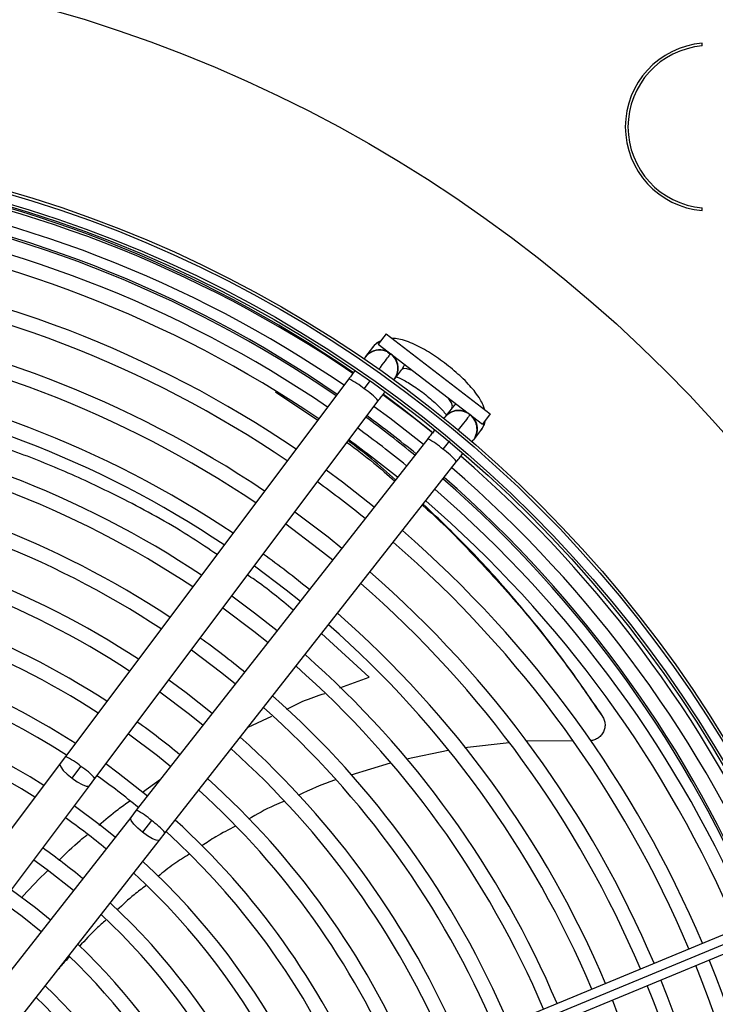
# Model space of a CAD drawing. Units: millimetres. Extents: x 5 to 414, y 3 to 291.
# Drawn here: x 163 to 172, y 249 to 261 of the extents above; entities that cross this region are included whole.
import ezdxf

# ---------------------------------------------------------------- set-up
doc = ezdxf.new("R2010")
doc.units = ezdxf.units.MM

msp = doc.modelspace()

# ---------------------------------------------------------------- linework, layer by layer
at = {"color": 7, "linetype": 'Continuous', "lineweight": 25}
for p, q in [((171.921, 260.7), (171.921, 260.733)), ((171.921, 258.608), (171.921, 258.641)), ((167.906, 257.039), (167.804, 256.907)), ((167.906, 257.039), (169.228, 256.024)), ((167.804, 256.907), (169.127, 255.892)), ((167.73, 256.868), (167.642, 256.75)), ((167.955, 256.778), (167.923, 256.809)), ((167.952, 256.775), (167.961, 256.786)), ((168.015, 256.47), (168.104, 256.588)), ((167.43, 256.467), (163.83, 251.669)), ((167.626, 256.34), (167.707, 256.447)), ((166.5, 256.301), (167.035, 255.941)), ((164.203, 251.389), (167.803, 256.187)), ((168.741, 256.098), (168.65, 255.982)), ((169.228, 256.024), (169.127, 255.892)), ((169.017, 255.694), (169.108, 255.81)), ((168.432, 255.704), (164.729, 250.985)), ((168.708, 255.679), (168.625, 255.573)), ((165.097, 250.697), (168.799, 255.416)), ((170.638, 252.205), (170.653, 252.178)), ((169.468, 251.841), (168.898, 251.781)), ((170.279, 251.866), (169.681, 251.862)), ((163.83, 251.669), (163.761, 251.578)), ((168.694, 251.744), (168.162, 251.635)), ((163.761, 251.578), (161.252, 248.234)), ((163.914, 251.393), (164.026, 251.542)), ((167.957, 251.584), (167.457, 251.431)), ((164.134, 251.298), (164.203, 251.389)), ((161.625, 247.954), (164.134, 251.298)), ((164.659, 250.895), (162.079, 247.606)), ((164.729, 250.985), (164.659, 250.895)), ((164.923, 250.854), (164.808, 250.707)), ((165.026, 250.607), (165.097, 250.697)), ((162.446, 247.318), (165.026, 250.607)), ((172.926, 249.711), (167.455, 247.444)), ((167.505, 247.342), (172.977, 249.609)), ((167.542, 247.235), (173.013, 249.501))]:
    msp.add_line(p, q, dxfattribs=at)
at = {"color": 8, "linetype": 'Continuous', "lineweight": 25}
for p, q in [((167.688, 252.677), (167.084, 253.231)), ((167.315, 252.541), (167.688, 252.677)), ((166.151, 252.042), (166.451, 252.183)), ((164.809, 251.217), (165.039, 251.38))]:
    msp.add_line(p, q, dxfattribs=at)
at = {"color": 8, "linetype": 'Continuous', "lineweight": 25, "flags": 128}
for points in [[(168.137, 256.651), (168.126, 256.624), (168.102, 256.586)], [(168.238, 256.574), (168.224, 256.579), (168.168, 256.596), (168.127, 256.599), (168.102, 256.586)], [(168.74, 256.097), (168.746, 256.123), (168.733, 256.163), (168.702, 256.213), (168.693, 256.225)], [(168.794, 256.147), (168.77, 256.129), (168.74, 256.097)], [(163.761, 251.578), (163.758, 251.568), (163.769, 251.536), (163.802, 251.493), (163.852, 251.443), (163.914, 251.393)], [(163.914, 251.393), (163.98, 251.347), (164.042, 251.313), (164.092, 251.294), (164.125, 251.292), (164.134, 251.298)], [(164.808, 250.707), (164.747, 250.759), (164.698, 250.81), (164.666, 250.854), (164.656, 250.885), (164.659, 250.895)], [(165.026, 250.607), (165.017, 250.601), (164.984, 250.604), (164.934, 250.624), (164.872, 250.66), (164.808, 250.707)]]:
    msp.add_lwpolyline(points, dxfattribs=at)
at = {"color": 7, "linetype": 'Continuous', "lineweight": 25, "flags": 128}
for points in [[(168.494, 255.783), (168.263, 255.966), (167.863, 256.267)], [(167.869, 256.274), (168.112, 256.092), (168.497, 255.787)], [(167.751, 256.118), (167.949, 255.971), (168.378, 255.636)], [(167.753, 254.839), (167.35, 255.154), (167.143, 255.307)], [(167.341, 254.314), (167.166, 254.455), (166.743, 254.774)], [(166.63, 254.624), (167.042, 254.314), (167.226, 254.167)], [(166.23, 254.091), (166.634, 253.787), (166.814, 253.643)], [(166.518, 253.265), (166.233, 253.49), (165.942, 253.707)], [(165.83, 253.558), (166.225, 253.26), (166.403, 253.118)], [(165.43, 253.024), (165.816, 252.734), (165.991, 252.594)], [(165.695, 252.216), (165.362, 252.478), (165.142, 252.64)], [(165.03, 252.491), (165.407, 252.207), (165.58, 252.069)], [(164.629, 251.958), (164.998, 251.681), (165.168, 251.544)], [(164.872, 251.167), (164.499, 251.459), (164.341, 251.574)], [(164.46, 250.642), (164.275, 250.791), (163.941, 251.04)], [(163.429, 250.357), (163.598, 250.235), (163.933, 249.97)], [(163.637, 249.592), (163.45, 249.744), (163.14, 249.973)], [(163.028, 249.824), (163.279, 249.64), (163.522, 249.445)]]:
    msp.add_lwpolyline(points, dxfattribs=at)
at = {"color": 7, "linetype": 'Continuous', "lineweight": 25}
for centre, radius in [((158.725, 243.839), 18.003), ((158.725, 243.706), 15.767), ((158.725, 243.706), 15.733), ((158.725, 243.706), 15.613), ((158.725, 243.706), 15.58)]:
    msp.add_circle(centre, radius, dxfattribs=at)
for centre, radius, start, end in [((172.01, 259.67), 1.067, 94.7802, 265.2198), ((172.01, 259.67), 1.033, 94.9342, 265.0658), ((158.725, 243.706), 15.533, 55.6903, 82.082), ((158.725, 243.839), 15.435, 55.4076, 82.0147), ((158.725, 243.706), 15.347, 55.7196, 82.0769), ((158.725, 243.839), 15.067, 55.4634, 82.0028), ((158.725, 243.706), 15, 55.7798, 82.0671), ((158.725, 243.706), 14.813, 55.8134, 82.0616), ((158.725, 243.706), 14.333, 55.9038, 82.047), ((158.725, 243.706), 14.147, 55.9406, 82.041), ((158.725, 243.706), 13.667, 56.0399, 82.0249), ((158.725, 243.706), 13.48, 56.0804, 82.0183), ((167.821, 256.6), 0.233, 64.0488, 148.3471), ((167.821, 256.6), 0.233, 321.2534, 53.1161), ((158.725, 243.706), 13, 56.1899, 82.0005), ((158.725, 243.706), 12.813, 56.2348, 81.9932), ((168.826, 255.829), 0.233, 51.8839, 143.7466), ((168.826, 255.829), 0.233, 316.6529, 51.8839), ((158.725, 243.706), 12.333, 56.3563, 81.9735), ((158.725, 243.839), 15.067, 50.6946, 53.6881), ((158.725, 243.706), 15, 51.0037, 53.9963), ((158.725, 243.706), 12.147, 56.4061, 81.9654), ((158.725, 243.706), 14.813, 50.9926, 54.0074), ((158.725, 243.706), 15.533, 22.918, 49.3107), ((158.725, 243.706), 11.667, 56.5416, 81.9434), ((158.725, 243.706), 15.347, 22.9231, 49.2804), ((158.725, 243.706), 14.147, 50.9506, 54.0494), ((158.725, 243.839), 15.067, 22.4625, 48.9187), ((158.725, 243.706), 11.48, 56.5974, 81.9344), ((158.725, 243.706), 15, 22.9329, 49.2202), ((158.725, 243.706), 14.813, 22.9384, 49.1866), ((158.725, 243.706), 11, 56.7495, 81.9097), ((158.725, 243.706), 14.333, 22.953, 49.0962), ((158.725, 243.706), 10.813, 56.8123, 81.8995), ((158.725, 243.706), 14.147, 22.959, 49.0594), ((158.725, 243.706), 13, 50.8683, 54.1317), ((158.725, 243.706), 13.667, 22.9751, 48.9601), ((158.725, 243.706), 10.333, 56.9843, 81.8716), ((158.725, 243.706), 10.147, 57.0556, 81.86), ((158.725, 243.706), 13.48, 22.9817, 48.9196), ((158.725, 243.706), 13, 22.9995, 48.8101), ((158.725, 243.706), 9.667, 57.2515, 81.8282), ((158.725, 243.706), 12.813, 23.0068, 48.7652), ((158.725, 243.706), 9.48, 57.3331, 137.6669), ((158.725, 243.706), 11.667, 50.7522, 54.2478), ((158.725, 243.706), 12.333, 23.0265, 48.6437), ((158.725, 243.706), 12.147, 23.0346, 48.5939), ((158.725, 243.706), 9, 57.5584, 137.4416), ((158.725, 243.706), 8.813, 57.6527, 137.3473), ((158.725, 243.706), 11.667, 23.0566, 48.4584), ((158.725, 243.706), 11.48, 23.0656, 48.4026), ((158.725, 243.706), 10.333, 50.6061, 54.3939), ((158.725, 243.706), 11, 23.0903, 48.2505), ((158.725, 243.706), 10.813, 23.1005, 48.1877), ((158.725, 243.706), 9.48, 50.4911, 54.5089), ((158.725, 243.706), 10.333, 23.1284, 48.0157), ((158.725, 243.706), 10.147, 23.14, 47.9444), ((158.725, 243.706), 8.813, 50.3857, 54.6143), ((158.725, 243.706), 9.667, 23.1718, 47.7485), ((158.725, 243.706), 9.48, 327.3331, 47.6669), ((158.725, 243.706), 8.333, 50.2994, 54.7006), ((158.725, 243.706), 9, 327.5584, 47.4416), ((158.725, 243.706), 8.813, 327.6527, 47.3473), ((158.725, 243.706), 8.333, 327.9146, 47.0854), ((158.725, 243.706), 8.147, 328.0248, 46.9752), ((158.725, 243.706), 7.667, 328.333, 46.667), ((158.725, 243.706), 7.48, 328.4636, 46.5364), ((158.725, 243.706), 14.147, 352.959, 22.041), ((158.725, 243.706), 14.333, 352.953, 22.047), ((158.725, 243.706), 7, 328.8314, 46.1686), ((158.725, 243.706), 13.48, 352.9817, 22.0183), ((158.725, 243.706), 13.667, 352.9751, 22.0249), ((158.725, 243.706), 6.813, 328.9886, 46.0114), ((158.725, 243.706), 13, 352.9995, 22.0005)]:
    msp.add_arc(centre, radius, start, end, dxfattribs=at)
at = {"color": 8, "linetype": 'Continuous', "lineweight": 25}
for centre, radius, start, end in [((158.725, 243.839), 15.091, 55.4596, 82.0036), ((167.906, 256.735), 0.22, 109.7248, 143.0187), ((167.822, 256.607), 0.231, 63.1737, 124.3977), ((167.832, 256.604), 0.227, 323.7787, 42.2021), ((167.084, 255.717), 0.826, 48.9629, 65.2494), ((167.269, 255.748), 0.691, 39.385, 58.867), ((168.827, 255.84), 0.228, 62.8285, 137.9605), ((158.725, 243.839), 15.091, 50.6964, 53.6872), ((168.833, 255.831), 0.231, 340.6023, 41.8263), ((168.935, 255.946), 0.22, 321.9813, 355.2752), ((168.146, 255.075), 0.691, 46.133, 65.615), ((168.164, 254.888), 0.826, 39.7506, 56.0371), ((158.725, 243.839), 15.091, 22.4626, 48.9234), ((163.488, 250.925), 0.819, 48.914, 65.3392), ((163.669, 250.951), 0.691, 39.3771, 58.872), ((164.444, 250.356), 0.691, 46.128, 65.6229), ((164.466, 250.174), 0.819, 39.6608, 56.086)]:
    msp.add_arc(centre, radius, start, end, dxfattribs=at)
at = {"color": 7, "linetype": 'Continuous', "lineweight": 25}
for points, knots in [([(167.84, 256.953), (167.827, 256.947), (167.792, 256.932), (167.756, 256.899), (167.736, 256.874), (167.73, 256.868)], [0, 0, 0, 0, 0.318243, 0.824693, 1, 1, 1, 1]), ([(169.154, 256.081), (169.149, 256.099), (169.135, 256.143), (169.097, 256.214), (169.042, 256.294), (168.969, 256.381), (168.887, 256.466), (168.795, 256.55), (168.697, 256.632), (168.596, 256.708), (168.492, 256.779), (168.389, 256.842), (168.287, 256.896), (168.187, 256.94), (168.093, 256.969), (168.025, 256.983), (167.987, 256.982), (167.981, 256.981)], [0, 0, 0, 0, 0.042806, 0.107242, 0.187627, 0.259323, 0.334066, 0.406162, 0.477005, 0.547398, 0.617883, 0.688882, 0.761128, 0.835867, 0.915729, 0.984456, 1, 1, 1, 1]), ([(167.503, 256.564), (167.492, 256.55), (167.468, 256.519), (167.443, 256.485), (167.43, 256.467)], [0, 0, 0, 0, 0.469186, 1, 1, 1, 1]), ([(168.035, 256.496), (168.049, 256.49), (168.082, 256.476), (168.145, 256.443), (168.221, 256.398), (168.303, 256.343), (168.387, 256.282), (168.468, 256.216), (168.542, 256.149), (168.605, 256.086), (168.649, 256.037), (168.665, 256.015), (168.67, 256.008)], [0, 0, 0, 0, 0.080056, 0.180644, 0.286952, 0.396834, 0.508672, 0.621255, 0.733383, 0.843845, 0.951244, 1, 1, 1, 1]), ([(167.803, 256.187), (167.816, 256.204), (167.842, 256.238), (167.872, 256.279), (167.886, 256.297), (167.89, 256.303)], [0, 0, 0, 0, 0.430655, 0.825566, 1, 1, 1, 1]), ([(169.108, 255.81), (169.122, 255.831), (169.148, 255.871), (169.163, 255.919), (169.165, 255.941), (169.165, 255.941)], [0, 0, 0, 0, 0.5032433, 0.9931545, 1, 1, 1, 1]), ([(168.516, 255.811), (168.513, 255.808), (168.501, 255.792), (168.472, 255.755), (168.445, 255.722), (168.432, 255.704)], [0, 0, 0, 0, 0.107294, 0.534321, 1, 1, 1, 1]), ([(167.408, 255.66), (167.522, 255.575), (167.728, 255.423), (167.925, 255.247), (168.012, 255.17)], [0, 0, 0, 0, 0.556233, 1, 1, 1, 1]), ([(168.024, 255.184), (167.923, 255.275), (167.727, 255.452), (167.521, 255.605), (167.422, 255.679)], [0, 0, 0, 0, 0.515234, 1, 1, 1, 1]), ([(168.799, 255.416), (168.813, 255.433), (168.839, 255.467), (168.867, 255.503), (168.879, 255.518), (168.881, 255.52)], [0, 0, 0, 0, 0.480092, 0.920337, 1, 1, 1, 1]), ([(170.638, 252.205), (170.469, 252.452), (170.131, 252.944), (169.574, 253.634), (168.992, 254.286), (168.58, 254.68), (168.376, 254.877)], [0, 0, 0, 0, 0.249917, 0.500264, 0.751611, 1, 1, 1, 1]), ([(168.365, 254.863), (168.374, 254.856), (168.596, 254.663), (169.009, 254.242), (169.596, 253.599), (170.148, 252.912), (170.485, 252.422), (170.653, 252.178)], [0, 0, 0, 0, 0.010197, 0.259311, 0.50695, 0.753663, 1, 1, 1, 1]), ([(170.653, 252.178), (170.662, 252.163), (170.679, 252.132), (170.688, 252.077), (170.682, 252.021), (170.66, 251.968), (170.625, 251.923), (170.579, 251.89), (170.536, 251.872), (170.509, 251.87), (170.501, 251.87)], [0, 0, 0, 0, 0.125581, 0.262626, 0.400017, 0.536914, 0.673228, 0.808764, 0.943024, 1, 1, 1, 1]), ([(170.662, 252.163), (170.66, 252.168), (170.654, 252.178), (170.65, 252.186), (170.647, 252.19)], [0, 0, 0, 0, 0.499994, 1, 1, 1, 1]), ([(167.257, 251.369), (167.255, 251.368), (167.093, 251.319), (166.939, 251.246), (166.788, 251.175)], [0, 0, 0, 0, 0.015824, 1, 1, 1, 1]), ([(166.603, 251.097), (166.562, 251.081), (166.406, 251.018), (166.261, 250.934), (166.155, 250.872)], [0, 0, 0, 0, 0.267382, 1, 1, 1, 1]), ([(165.989, 250.783), (165.905, 250.74), (165.758, 250.666), (165.622, 250.573), (165.564, 250.534)], [0, 0, 0, 0, 0.57592, 1, 1, 1, 1]), ([(165.403, 250.428), (165.337, 250.387), (165.199, 250.3), (165.072, 250.199), (165.006, 250.146)], [0, 0, 0, 0, 0.4771235, 1, 1, 1, 1]), ([(164.851, 250.027), (164.801, 249.989), (164.673, 249.894), (164.557, 249.785), (164.487, 249.719)], [0, 0, 0, 0, 0.394947, 1, 1, 1, 1]), ([(164.344, 249.591), (164.303, 249.555), (164.184, 249.451), (164.079, 249.334), (164.009, 249.258)], [0, 0, 0, 0, 0.345883, 1, 1, 1, 1]), ([(163.882, 249.123), (163.845, 249.087), (163.796, 249.039), (163.754, 248.985), (163.744, 248.972)], [0, 0, 0, 0, 0.761972, 1, 1, 1, 1])]:
    msp.add_open_spline(points, degree=3, knots=knots, dxfattribs=at)
at = {"color": 8, "linetype": 'Continuous', "lineweight": 25}
for points, knots in [([(167.811, 256.586), (167.818, 256.595), (167.861, 256.652), (167.908, 256.716), (167.947, 256.767), (167.951, 256.773), (167.952, 256.775)], [0, 0, 0, 0, 0.0873292, 0.5362091, 0.8895582, 1, 1, 1, 1]), ([(165.755, 254.235), (165.65, 254.306), (165.28, 254.559), (164.675, 254.89), (163.945, 255.244), (163.247, 255.529), (162.525, 255.775), (161.782, 255.982), (161.29, 256.08), (161.04, 256.129)], [0, 0, 0, 0, 0.067813, 0.240195, 0.380731, 0.52595, 0.677967, 0.836434, 1, 1, 1, 1]), ([(168.97, 256.012), (168.966, 256.007), (168.957, 255.996), (168.898, 255.92), (168.841, 255.848), (168.816, 255.816)], [0, 0, 0, 0, 0.360624, 0.721247, 1, 1, 1, 1]), ([(166.724, 253.527), (166.562, 253.664), (166.372, 253.823), (166.172, 253.955), (166.143, 253.974)], [0, 0, 0, 0, 0.855192, 1, 1, 1, 1]), ([(166.64, 252.272), (166.708, 252.306), (166.865, 252.384), (167.031, 252.44), (167.124, 252.471)], [0, 0, 0, 0, 0.437832, 1, 1, 1, 1]), ([(164.254, 250.798), (164.334, 250.866), (164.46, 250.975), (164.598, 251.07), (164.649, 251.105)], [0, 0, 0, 0, 0.62826, 1, 1, 1, 1]), ([(163.744, 250.348), (163.833, 250.435), (163.949, 250.548), (164.075, 250.651), (164.105, 250.675)], [0, 0, 0, 0, 0.767671, 1, 1, 1, 1]), ([(163.27, 249.871), (163.364, 249.975), (163.471, 250.094), (163.588, 250.203), (163.603, 250.216)], [0, 0, 0, 0, 0.874824, 1, 1, 1, 1])]:
    msp.add_open_spline(points, degree=3, knots=knots, dxfattribs=at)

doc.saveas('drawing.dxf')
